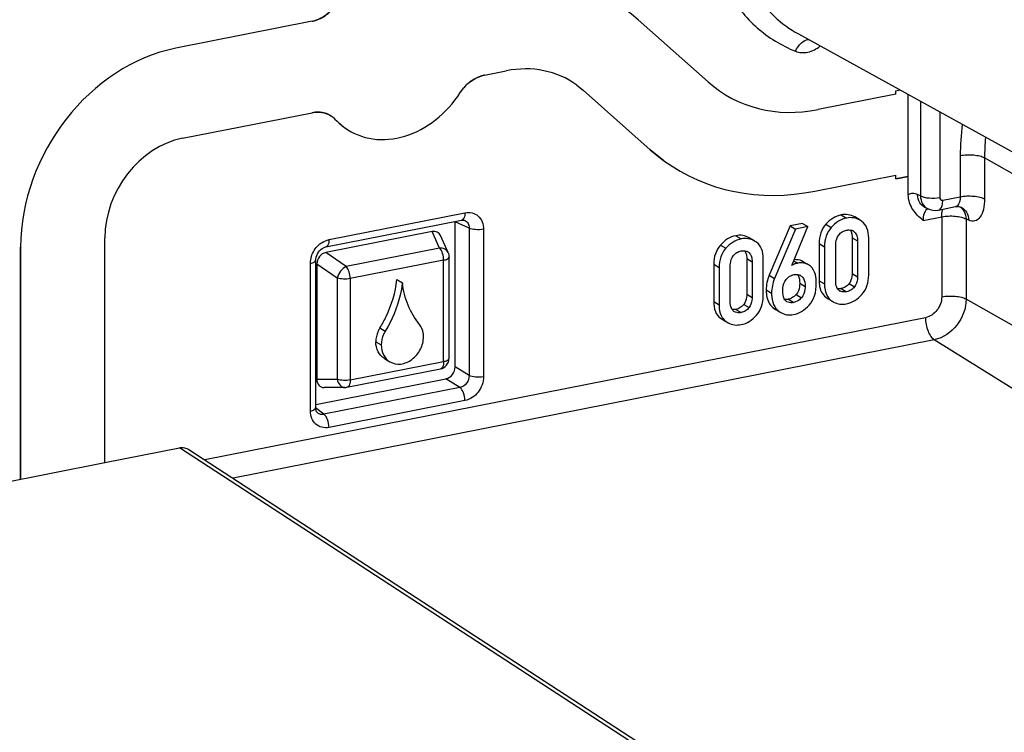
# Model space of a CAD drawing. Units: millimetres. Extents: x 0 to 594, y 0 to 420.
# Drawn here: x 55 to 69, y 114 to 124 of the extents above; entities that cross this region are included whole.
import ezdxf

# ---------------------------------------------------------------- set-up
doc = ezdxf.new("R2010")
doc.units = ezdxf.units.MM
doc.header["$LTSCALE"] = 32.67
doc.layers.get('0').update_dxf_attribs({"linetype": 'CONTINUOUS'})
for name, color, linetype in [('AUSFORMSCHRAEGEN', 7, 'CONTINUOUS'), ('BEZUGSACHSEN', 7, 'CONTINUOUS'), ('RUNDUNGEN', 7, 'CONTINUOUS')]:
    doc.layers.add(name, color=color, linetype=linetype)

msp = doc.modelspace()

# ---------------------------------------------------------------- linework, layer by layer
at = {"color": 9, "linetype": 'Continuous'}
for p, q in [((66.41096, 121.59331), (66.48596, 121.54888)), ((66.19712, 121.46247), (66.27212, 121.41804)), ((64.94234, 121.30331), (65.01734, 121.25888)), ((66.56316, 121.27533), (66.63816, 121.2309)), ((64.7285, 121.17246), (64.8035, 121.12803)), ((66.10357, 121.19424), (66.17857, 121.14982)), ((65.09454, 120.98533), (65.16954, 120.9409)), ((64.63495, 120.90424), (64.70995, 120.85981)), ((65.74875, 120.95338), (65.80436, 120.92043)), ((65.40787, 120.75153), (65.48287, 120.7071)), ((66.56316, 120.77664), (66.63816, 120.73221)), ((65.36629, 120.54675), (65.44129, 120.50232)), ((65.83257, 120.64204), (65.90757, 120.59761)), ((66.10357, 120.67622), (66.17857, 120.63179)), ((66.41096, 120.56693), (66.48596, 120.5225)), ((66.52084, 120.63536), (66.59584, 120.59093)), ((65.09454, 120.48664), (65.16954, 120.44221)), ((65.67739, 120.41805), (65.75239, 120.37362)), ((65.78211, 120.48299), (65.85711, 120.43856)), ((66.19694, 120.44468), (66.22173, 120.42999)), ((64.63495, 120.38622), (64.70995, 120.34179)), ((64.94234, 120.27693), (65.01734, 120.2325)), ((65.05222, 120.34535), (65.12722, 120.30092)), ((65.45966, 120.30233), (65.53466, 120.2579)), ((64.72832, 120.15468), (64.75311, 120.13999))]:
    msp.add_line(p, q, dxfattribs=at)
at = {"color": 7, "linetype": 'Continuous'}
for p, q in [((66.6738, 121.51919), (66.5988, 121.56362)), ((66.69905, 121.50234), (66.6737, 121.51901)), ((65.69892, 121.44062), (65.40787, 120.75153)), ((65.77392, 121.39619), (65.48287, 120.7071)), ((65.87192, 121.47478), (65.69892, 121.44062)), ((65.69892, 121.44062), (65.77392, 121.39619)), ((65.72195, 120.88885), (65.94692, 121.43035)), ((65.94692, 121.43035), (65.77392, 121.39619)), ((65.87192, 121.47478), (65.94692, 121.43035)), ((65.20518, 121.22919), (65.13018, 121.27362)), ((66.56316, 121.27533), (66.56316, 120.77664)), ((66.79334, 120.75319), (66.79334, 121.27121)), ((65.23043, 121.21234), (65.20508, 121.22901)), ((66.10357, 121.19424), (66.10357, 120.67622)), ((66.17857, 121.14982), (66.17857, 120.63179)), ((66.33375, 120.6721), (66.33375, 121.17079)), ((66.63816, 121.2309), (66.63816, 120.73221)), ((65.09454, 120.98533), (65.09454, 120.48664)), ((65.32472, 120.46319), (65.32472, 120.98121)), ((64.63495, 120.90424), (64.63495, 120.38622)), ((64.70995, 120.85981), (64.70995, 120.34179)), ((64.86513, 120.3821), (64.86513, 120.88079)), ((65.16954, 120.9409), (65.16954, 120.44221)), ((65.95662, 120.89593), (65.88162, 120.94036)), ((65.98408, 120.87693), (65.9565, 120.89573)), ((66.19694, 120.44468), (66.22107, 120.42888)), ((66.22097, 120.42871), (66.27118, 120.39897)), ((65.45966, 120.30233), (65.4958, 120.27715)), ((65.49572, 120.277), (65.53292, 120.25497)), ((66.27194, 120.40025), (66.29606, 120.38444)), ((64.72832, 120.15468), (64.75245, 120.13888)), ((64.75235, 120.13871), (64.80256, 120.10897)), ((65.53466, 120.2579), (65.57087, 120.23283)), ((64.80332, 120.11025), (64.82744, 120.09444))]:
    msp.add_line(p, q, dxfattribs=at)
for centre, radius, start, end in [((66.52345, 121.27933), 0.10402, 59.293446, 66.232887), ((65.05483, 120.98933), 0.10402, 59.293446, 66.232853), ((65.7846, 120.64662), 0.11681, 59.297249, 67.529557), ((66.44683, 120.62411), 0.10518, 227.03165, 235.652207), ((66.39485, 120.56462), 0.20538, 212.946253, 223.190672), ((66.39119, 120.56167), 0.20069, 223.292131, 233.54422), ((66.4454, 120.62209), 0.10271, 235.675289, 239.315411), ((65.67986, 120.43311), 0.22772, 211.271867, 220.943892), ((65.6738, 120.4283), 0.21999, 221.030709, 230.764631), ((66.43224, 120.61427), 0.26733, 239.352566, 241.560907), ((64.92623, 120.27462), 0.20538, 212.946268, 223.19069), ((64.92257, 120.27167), 0.20069, 223.292149, 233.544241), ((64.9782, 120.3341), 0.10518, 227.031631, 235.652212), ((64.97678, 120.33209), 0.10271, 235.675293, 239.315411), ((64.96362, 120.32427), 0.26733, 239.352566, 241.560916)]:
    msp.add_arc(centre, radius, start, end, dxfattribs=at)
for points, knots in [([(66.41096, 121.59331), (66.37104, 121.58543), (66.29034, 121.55319), (66.22617, 121.49559), (66.19712, 121.46247)], [0, 0, 0, 0, 0.48013449, 1, 1, 1, 1]), ([(66.48596, 121.54888), (66.44604, 121.541), (66.36534, 121.50876), (66.30117, 121.45116), (66.27212, 121.41804)], [0, 0, 0, 0, 0.48013449, 1, 1, 1, 1]), ([(66.5988, 121.56362), (66.5716, 121.57973), (66.50933, 121.60278), (66.44325, 121.59969), (66.41096, 121.59331)], [0, 0, 0, 0, 0.4899044, 1, 1, 1, 1]), ([(66.6738, 121.51919), (66.6466, 121.5353), (66.58433, 121.55835), (66.51825, 121.55526), (66.48596, 121.54888)], [0, 0, 0, 0, 0.4899044, 1, 1, 1, 1]), ([(66.19712, 121.46247), (66.16652, 121.42756), (66.11656, 121.34182), (66.10357, 121.24416), (66.10357, 121.19424)], [0, 0, 0, 0, 0.48184853, 1, 1, 1, 1]), ([(66.27212, 121.41804), (66.24152, 121.38313), (66.19156, 121.29739), (66.17857, 121.19973), (66.17857, 121.14982)], [0, 0, 0, 0, 0.48184853, 1, 1, 1, 1]), ([(66.37532, 121.31113), (66.38901, 121.32948), (66.42232, 121.36071), (66.46494, 121.37635), (66.48596, 121.3805)], [0, 0, 0, 0, 0.51658279, 1, 1, 1, 1]), ([(66.53498, 121.38269), (66.5378, 121.37882), (66.54877, 121.36156), (66.55535, 121.34176), (66.55847, 121.32646)], [0, 0, 0, 0, 0.23483721, 1, 1, 1, 1]), ([(66.79334, 121.27121), (66.79334, 121.31809), (66.7836, 121.40586), (66.73014, 121.47916), (66.69905, 121.50234)], [0, 0, 0, 0, 0.54727091, 1, 1, 1, 1]), ([(64.94234, 121.30331), (64.90242, 121.29543), (64.82172, 121.26318), (64.75755, 121.20559), (64.7285, 121.17246)], [0, 0, 0, 0, 0.48013453, 1, 1, 1, 1]), ([(65.01734, 121.25888), (64.97742, 121.251), (64.89672, 121.21875), (64.83255, 121.16116), (64.8035, 121.12803)], [0, 0, 0, 0, 0.48013453, 1, 1, 1, 1]), ([(65.13018, 121.27362), (65.10298, 121.28973), (65.04071, 121.31278), (64.97463, 121.30968), (64.94234, 121.30331)], [0, 0, 0, 0, 0.48990446, 1, 1, 1, 1]), ([(65.20518, 121.22919), (65.17798, 121.2453), (65.11571, 121.26835), (65.04963, 121.26526), (65.01734, 121.25888)], [0, 0, 0, 0, 0.48990446, 1, 1, 1, 1]), ([(66.33375, 121.17079), (66.33375, 121.18283), (66.33599, 121.23189), (66.35309, 121.28134), (66.37532, 121.31113)], [0, 0, 0, 0, 0.24469081, 1, 1, 1, 1]), ([(66.55847, 121.32646), (66.55927, 121.32254), (66.56218, 121.30565), (66.56316, 121.28846), (66.56316, 121.27533)], [0, 0, 0, 0, 0.23348974, 1, 1, 1, 1]), ([(66.59566, 121.35444), (66.61128, 121.33991), (66.63424, 121.29902), (66.63816, 121.25406), (66.63816, 121.2309)], [0, 0, 0, 0, 0.47948329, 1, 1, 1, 1]), ([(64.7285, 121.17246), (64.6979, 121.13756), (64.64794, 121.05182), (64.63495, 120.95416), (64.63495, 120.90424)], [0, 0, 0, 0, 0.48184858, 1, 1, 1, 1]), ([(64.8035, 121.12803), (64.7729, 121.09313), (64.72294, 121.00739), (64.70995, 120.90973), (64.70995, 120.85981)], [0, 0, 0, 0, 0.48184858, 1, 1, 1, 1]), ([(65.32472, 120.98121), (65.32472, 121.02809), (65.31498, 121.11585), (65.26152, 121.18916), (65.23043, 121.21234)], [0, 0, 0, 0, 0.54727094, 1, 1, 1, 1]), ([(64.86513, 120.88079), (64.86513, 120.89283), (64.86737, 120.94189), (64.88447, 120.99133), (64.9067, 121.02113)], [0, 0, 0, 0, 0.24469081, 1, 1, 1, 1]), ([(64.9067, 121.02113), (64.92039, 121.03948), (64.9537, 121.07071), (64.99632, 121.08635), (65.01734, 121.0905)], [0, 0, 0, 0, 0.51658278, 1, 1, 1, 1]), ([(65.06636, 121.09269), (65.06918, 121.08882), (65.08015, 121.07156), (65.08673, 121.05176), (65.08985, 121.03646)], [0, 0, 0, 0, 0.23483712, 1, 1, 1, 1]), ([(65.08985, 121.03646), (65.09065, 121.03254), (65.09356, 121.01565), (65.09454, 120.99846), (65.09454, 120.98533)], [0, 0, 0, 0, 0.23348974, 1, 1, 1, 1]), ([(65.12704, 121.06444), (65.14266, 121.04991), (65.16562, 121.00902), (65.16954, 120.96406), (65.16954, 120.9409)], [0, 0, 0, 0, 0.47948334, 1, 1, 1, 1]), ([(65.88162, 120.94036), (65.85368, 120.95691), (65.80986, 120.97065), (65.76612, 120.96961), (65.75497, 120.96859)], [0, 0, 0, 0, 0.74356078, 1, 1, 1, 1]), ([(65.80436, 120.92043), (65.79645, 120.91887), (65.76775, 120.91201), (65.74008, 120.9003), (65.72195, 120.88885)], [0, 0, 0, 0, 0.27336657, 1, 1, 1, 1]), ([(65.95662, 120.89593), (65.93447, 120.90905), (65.88406, 120.92792), (65.83045, 120.92559), (65.80436, 120.92043)], [0, 0, 0, 0, 0.49193259, 1, 1, 1, 1]), ([(66.06059, 120.70467), (66.05867, 120.72359), (66.0492, 120.78603), (66.01903, 120.84912), (65.98408, 120.87693)], [0, 0, 0, 0, 0.29867814, 1, 1, 1, 1]), ([(65.59647, 120.53618), (65.59647, 120.54951), (65.5988, 120.60363), (65.61654, 120.65926), (65.64213, 120.6914)], [0, 0, 0, 0, 0.24495861, 1, 1, 1, 1]), ([(65.64213, 120.6914), (65.65631, 120.7092), (65.68925, 120.74006), (65.73148, 120.7562), (65.75239, 120.76032)], [0, 0, 0, 0, 0.51640214, 1, 1, 1, 1]), ([(65.80261, 120.76185), (65.80563, 120.75774), (65.81759, 120.73874), (65.82433, 120.71685), (65.8276, 120.69987)], [0, 0, 0, 0, 0.22772924, 1, 1, 1, 1]), ([(65.8276, 120.69987), (65.82844, 120.69546), (65.83154, 120.67634), (65.83257, 120.65692), (65.83257, 120.64204)], [0, 0, 0, 0, 0.23177246, 1, 1, 1, 1]), ([(65.86172, 120.73457), (65.8706, 120.72705), (65.90194, 120.68773), (65.90757, 120.63514), (65.90757, 120.59761)], [0, 0, 0, 0, 0.23671901, 1, 1, 1, 1]), ([(66.06349, 120.64371), (66.06349, 120.64903), (66.06326, 120.66938), (66.0621, 120.68972), (66.06059, 120.70467)], [0, 0, 0, 0, 0.2616544, 1, 1, 1, 1]), ([(66.56316, 120.77664), (66.56316, 120.76295), (66.56045, 120.71346), (66.54264, 120.66394), (66.52084, 120.63536)], [0, 0, 0, 0, 0.27589556, 1, 1, 1, 1]), ([(66.63816, 120.73221), (66.63816, 120.72007), (66.63579, 120.67065), (66.61856, 120.62071), (66.59584, 120.59093)], [0, 0, 0, 0, 0.24475341, 1, 1, 1, 1]), ([(66.69923, 120.48463), (66.72995, 120.51946), (66.77998, 120.60534), (66.79334, 120.70312), (66.79334, 120.75319)], [0, 0, 0, 0, 0.48120099, 1, 1, 1, 1]), ([(65.36629, 120.54675), (65.36629, 120.54008), (65.36671, 120.51468), (65.3689, 120.48928), (65.37177, 120.47076)], [0, 0, 0, 0, 0.26239622, 1, 1, 1, 1]), ([(65.83257, 120.64204), (65.83257, 120.62543), (65.82978, 120.56953), (65.80925, 120.51196), (65.78211, 120.48299)], [0, 0, 0, 0, 0.29508973, 1, 1, 1, 1]), ([(65.90757, 120.59761), (65.90757, 120.58381), (65.90531, 120.52805), (65.8861, 120.46952), (65.85711, 120.43856)], [0, 0, 0, 0, 0.24556965, 1, 1, 1, 1]), ([(65.96385, 120.3342), (65.99808, 120.37084), (66.05238, 120.47179), (66.06349, 120.58349), (66.06349, 120.64371)], [0, 0, 0, 0, 0.45432019, 1, 1, 1, 1]), ([(66.10635, 120.62308), (66.11034, 120.5869), (66.12637, 120.51879), (66.17135, 120.46359), (66.19694, 120.44468)], [0, 0, 0, 0, 0.53354717, 1, 1, 1, 1]), ([(66.17857, 120.63179), (66.17857, 120.61415), (66.18135, 120.5526), (66.19843, 120.48999), (66.2225, 120.45293)], [0, 0, 0, 0, 0.28524046, 1, 1, 1, 1]), ([(66.36342, 120.56008), (66.35774, 120.56749), (66.33803, 120.60173), (66.33375, 120.64236), (66.33375, 120.6721)], [0, 0, 0, 0, 0.23884457, 1, 1, 1, 1]), ([(66.41096, 120.56693), (66.4065, 120.56605), (66.38979, 120.56328), (66.37262, 120.56277), (66.36031, 120.56423)], [0, 0, 0, 0, 0.26837228, 1, 1, 1, 1]), ([(66.52084, 120.63536), (66.5075, 120.61786), (66.47476, 120.58682), (66.43246, 120.57118), (66.41096, 120.56693)], [0, 0, 0, 0, 0.50092093, 1, 1, 1, 1]), ([(66.59584, 120.59093), (66.58208, 120.57289), (66.54908, 120.54199), (66.50678, 120.52661), (66.48596, 120.5225)], [0, 0, 0, 0, 0.51661313, 1, 1, 1, 1]), ([(65.09454, 120.48664), (65.09454, 120.47294), (65.09183, 120.42346), (65.07402, 120.37394), (65.05222, 120.34535)], [0, 0, 0, 0, 0.27589566, 1, 1, 1, 1]), ([(65.16954, 120.44221), (65.16954, 120.43007), (65.16717, 120.38065), (65.14994, 120.33071), (65.12722, 120.30092)], [0, 0, 0, 0, 0.24475341, 1, 1, 1, 1]), ([(65.23061, 120.19462), (65.26133, 120.22946), (65.31136, 120.31534), (65.32472, 120.41312), (65.32472, 120.46319)], [0, 0, 0, 0, 0.48120094, 1, 1, 1, 1]), ([(65.37177, 120.47076), (65.37699, 120.43713), (65.39476, 120.37378), (65.4361, 120.32157), (65.45966, 120.30233)], [0, 0, 0, 0, 0.52806254, 1, 1, 1, 1]), ([(65.44129, 120.50232), (65.44129, 120.48399), (65.44411, 120.41966), (65.46118, 120.35441), (65.48522, 120.3149)], [0, 0, 0, 0, 0.28381992, 1, 1, 1, 1]), ([(65.63733, 120.39702), (65.62904, 120.4052), (65.60068, 120.44665), (65.59647, 120.49864), (65.59647, 120.53618)], [0, 0, 0, 0, 0.23683693, 1, 1, 1, 1]), ([(65.67739, 120.41805), (65.67254, 120.41709), (65.65465, 120.41407), (65.63631, 120.41321), (65.62317, 120.4145)], [0, 0, 0, 0, 0.2725928, 1, 1, 1, 1]), ([(65.78211, 120.48299), (65.774, 120.47433), (65.74437, 120.44559), (65.70639, 120.42377), (65.67739, 120.41805)], [0, 0, 0, 0, 0.28647588, 1, 1, 1, 1]), ([(65.85711, 120.43856), (65.84971, 120.43066), (65.82024, 120.40182), (65.78239, 120.37954), (65.75239, 120.37362)], [0, 0, 0, 0, 0.2614556, 1, 1, 1, 1]), ([(66.48596, 120.5225), (66.47785, 120.5209), (66.44673, 120.51637), (66.41303, 120.52187), (66.39298, 120.53376)], [0, 0, 0, 0, 0.26164522, 1, 1, 1, 1]), ([(66.48596, 120.35493), (66.52562, 120.36276), (66.60601, 120.39459), (66.67016, 120.45166), (66.69923, 120.48463)], [0, 0, 0, 0, 0.47915259, 1, 1, 1, 1]), ([(64.63495, 120.38622), (64.63495, 120.33923), (64.6443, 120.25157), (64.69722, 120.17766), (64.72832, 120.15468)], [0, 0, 0, 0, 0.54854228, 1, 1, 1, 1]), ([(64.70995, 120.34179), (64.70995, 120.32415), (64.71273, 120.2626), (64.72981, 120.19999), (64.75388, 120.16292)], [0, 0, 0, 0, 0.28524045, 1, 1, 1, 1]), ([(64.8948, 120.27008), (64.88912, 120.27749), (64.86941, 120.31173), (64.86513, 120.35235), (64.86513, 120.3821)], [0, 0, 0, 0, 0.23884458, 1, 1, 1, 1]), ([(64.94234, 120.27693), (64.93788, 120.27605), (64.92117, 120.27328), (64.904, 120.27277), (64.89169, 120.27422)], [0, 0, 0, 0, 0.26837229, 1, 1, 1, 1]), ([(65.05222, 120.34535), (65.03888, 120.32786), (65.00614, 120.29682), (64.96384, 120.28118), (64.94234, 120.27693)], [0, 0, 0, 0, 0.50092107, 1, 1, 1, 1]), ([(65.12722, 120.30092), (65.11346, 120.28288), (65.08046, 120.25199), (65.03816, 120.23661), (65.01734, 120.2325)], [0, 0, 0, 0, 0.51661313, 1, 1, 1, 1]), ([(65.75239, 120.37362), (65.7439, 120.37194), (65.71142, 120.36694), (65.67568, 120.37114), (65.65466, 120.38359)], [0, 0, 0, 0, 0.26146604, 1, 1, 1, 1]), ([(65.74348, 120.20429), (65.78384, 120.21226), (65.86613, 120.24431), (65.93297, 120.30115), (65.96385, 120.3342)], [0, 0, 0, 0, 0.47632835, 1, 1, 1, 1]), ([(66.30493, 120.3792), (66.33144, 120.36485), (66.39178, 120.34501), (66.45485, 120.34879), (66.48596, 120.35493)], [0, 0, 0, 0, 0.4873452, 1, 1, 1, 1]), ([(65.01734, 120.2325), (65.00923, 120.2309), (64.97812, 120.22637), (64.94441, 120.23186), (64.92436, 120.24376)], [0, 0, 0, 0, 0.26164522, 1, 1, 1, 1]), ([(65.01734, 120.06493), (65.057, 120.07276), (65.13739, 120.10459), (65.20154, 120.16166), (65.23061, 120.19462)], [0, 0, 0, 0, 0.47915255, 1, 1, 1, 1]), ([(65.57072, 120.23257), (65.59599, 120.2176), (65.6531, 120.19587), (65.71401, 120.19847), (65.74348, 120.20429)], [0, 0, 0, 0, 0.49445699, 1, 1, 1, 1]), ([(64.83632, 120.0892), (64.86282, 120.07485), (64.92316, 120.05501), (64.98623, 120.05878), (65.01734, 120.06493)], [0, 0, 0, 0, 0.48734509, 1, 1, 1, 1])]:
    msp.add_open_spline(points, degree=3, knots=knots, dxfattribs=at)
for points in [[(66.48596, 121.3805), (66.49357, 121.38201), (66.5013, 121.38307), (66.50905, 121.38357)], [(66.50905, 121.38357), (66.52803, 121.38477), (66.54797, 121.38219), (66.56538, 121.37453)], [(66.57657, 121.36877), (66.58341, 121.36471), (66.58983, 121.35986), (66.59566, 121.35444)], [(65.04043, 121.09356), (65.05941, 121.09477), (65.07935, 121.09218), (65.09676, 121.08453)], [(65.01734, 121.0905), (65.02495, 121.092), (65.03268, 121.09307), (65.04043, 121.09356)], [(65.10795, 121.07877), (65.11479, 121.07471), (65.12121, 121.06986), (65.12704, 121.06444)], [(65.40787, 120.75153), (65.3802, 120.68761), (65.36629, 120.6164), (65.36629, 120.54675)], [(65.48287, 120.7071), (65.4552, 120.64318), (65.44129, 120.57197), (65.44129, 120.50232)], [(65.75239, 120.76032), (65.75946, 120.76172), (65.76664, 120.76269), (65.77383, 120.76315)], [(65.77383, 120.76315), (65.79249, 120.76434), (65.81197, 120.76169), (65.82925, 120.75457)], [(65.84424, 120.74706), (65.8504, 120.74341), (65.85626, 120.7392), (65.86172, 120.73457)], [(66.10357, 120.67622), (66.10357, 120.65848), (66.10441, 120.64071), (66.10635, 120.62308)], [(66.37513, 120.54714), (66.37088, 120.55111), (66.36696, 120.55546), (66.36342, 120.56008)], [(65.65466, 120.38359), (65.64837, 120.38732), (65.64253, 120.39189), (65.63733, 120.39702)], [(64.90651, 120.25714), (64.90226, 120.26111), (64.89834, 120.26546), (64.8948, 120.27008)]]:
    msp.add_open_spline(points, degree=3, dxfattribs=at)
at = {"layer": 'AUSFORMSCHRAEGEN', "color": 7, "linetype": 'Continuous'}
for p, q in [((65.81375, 124.11521), (71.77338, 120.8224)), ((67.17025, 123.32309), (67.22708, 123.33431)), ((67.17025, 123.27312), (67.17025, 123.32309)), ((67.17025, 122.09551), (67.17025, 122.14549)), ((40.47569, 115.04718), (56.15492, 118.14329))]:
    msp.add_line(p, q, dxfattribs=at)
at = {"layer": 'BEZUGSACHSEN', "color": 7, "linetype": 'Continuous'}
for p, q in [((59.04156, 124.28965), (57.14371, 123.91489)), ((64.55872, 123.44456), (63.58114, 124.31226)), ((61.44241, 123.53987), (61.74593, 123.59981)), ((62.72652, 123.40204), (62.81611, 123.33014)), ((62.81611, 123.33014), (63.75039, 122.50088)), ((67.17025, 123.32309), (67.22708, 123.33431)), ((67.17025, 123.27312), (67.17025, 123.32309)), ((67.17025, 123.27312), (66.08755, 123.05932)), ((67.34517, 122.13005), (67.34517, 123.26907)), ((57.23596, 122.66), (59.04156, 123.01654)), ((63.94231, 122.34672), (63.75039, 122.50088)), ((66.04363, 121.92302), (67.17025, 122.14549)), ((67.17025, 122.09551), (67.17025, 122.14549)), ((67.34517, 122.13005), (67.17025, 122.09551)), ((54.98161, 121.14194), (54.98161, 117.9116)), ((60.22315, 120.69146), (60.29815, 120.64703)), ((60.04986, 119.5908), (60.12486, 119.54637))]:
    msp.add_line(p, q, dxfattribs=at)
at = {"layer": 'BEZUGSACHSEN', "color": 9, "linetype": 'Continuous'}
for p, q in [((59.98541, 120.01864), (60.06041, 119.97421)), ((59.9287, 119.82518), (60.0037, 119.78075))]:
    msp.add_line(p, q, dxfattribs=at)
at = {"layer": 'BEZUGSACHSEN', "color": 7, "linetype": 'Continuous'}
for centre, radius, start, end in [((61.52716, 123.11208), 0.4361, 101.205453, 107.108312), ((61.61876, 122.9663), 0.61126, 142.563692, 147.276332), ((59.12123, 122.61402), 0.41033, 95.308238, 101.194885), ((59.1197, 122.62843), 0.39583, 93.874037, 95.281366), ((59.11894, 122.64188), 0.38237, 87.758529, 93.896615), ((59.11963, 122.66036), 0.36387, 81.42295, 87.752481), ((59.12091, 122.66998), 0.35417, 79.902547, 81.396492), ((59.12237, 122.67757), 0.34644, 73.349799, 79.918896), ((59.12501, 122.68673), 0.33691, 66.638248, 73.334616), ((59.12731, 122.69213), 0.33104, 53.890459, 66.625303), ((59.12306, 122.68669), 0.33794, 43.295163, 53.848837), ((60.01063, 123.52316), 0.88167, 223.304653, 234.146428)]:
    msp.add_arc(centre, radius, start, end, dxfattribs=at)
for centre, major_axis, ratio, start_param, end_param in [((61.74359, 121.95101), (1.52683, 2.5877), 0.81263379, -0.15738642, 0.62687655), ((57.14965, 121.56361), (1.26986, 2.15367), 0.81592021, 0.62850484, 2.19656211), ((61.74421, 121.95275), (0.89065, 1.50949), 0.81263379, -0.07698643, 0.62687655), ((66.09001, 125.41226), (1.27236, 2.15641), 0.81263379, -3.29897907, -2.5147161), ((57.23893, 121.48435), (0.63493, 1.07684), 0.81592021, 0.62850484, 2.19656211), ((66.04732, 125.45243), (1.90853, 3.23462), 0.81263379, -3.2185791, -2.5147161)]:
    msp.add_ellipse(centre, major_axis=major_axis, ratio=ratio, start_param=start_param, end_param=end_param, dxfattribs=at)
for points, knots in [([(59.04156, 124.28965), (59.10577, 124.30233), (59.23311, 124.35994), (59.32943, 124.45945), (59.36902, 124.51707)], [0, 0, 0, 0, 0.48349347, 1, 1, 1, 1]), ([(61.39886, 123.52889), (61.37352, 123.5211), (61.27125, 123.47958), (61.18417, 123.40417), (61.1334, 123.33787)], [0, 0, 0, 0, 0.24095021, 1, 1, 1, 1]), ([(59.49422, 122.80855), (59.60849, 122.72608), (59.89141, 122.61508), (60.35461, 122.66394), (60.78611, 122.9), (61.01221, 123.1531), (61.10451, 123.29674)], [0, 0, 0, 0, 0.22643157, 0.46600642, 0.72565863, 1, 1, 1, 1]), ([(59.98541, 120.01864), (60.01725, 120.07026), (60.13186, 120.27999), (60.2022, 120.51444), (60.22315, 120.69146)], [0, 0, 0, 0, 0.25385747, 1, 1, 1, 1]), ([(60.29815, 120.64703), (60.29124, 120.58861), (60.24951, 120.35309), (60.15495, 120.12749), (60.06041, 119.97421)], [0, 0, 0, 0, 0.24623561, 1, 1, 1, 1]), ([(60.53589, 120.0681), (60.47103, 120.14765), (60.36322, 120.33277), (60.31146, 120.53982), (60.29815, 120.64703)], [0, 0, 0, 0, 0.48720036, 1, 1, 1, 1]), ([(59.98541, 120.01864), (59.97631, 120.00389), (59.94461, 119.94407), (59.9287, 119.87552), (59.9287, 119.82518)], [0, 0, 0, 0, 0.25612507, 1, 1, 1, 1]), ([(60.5926, 119.89704), (60.5926, 119.91309), (60.58829, 119.97363), (60.56412, 120.03348), (60.53589, 120.0681)], [0, 0, 0, 0, 0.26430372, 1, 1, 1, 1]), ([(60.06041, 119.97421), (60.05131, 119.95946), (60.01961, 119.89964), (60.0037, 119.83109), (60.0037, 119.78075)], [0, 0, 0, 0, 0.25612507, 1, 1, 1, 1]), ([(60.12486, 119.54637), (60.16876, 119.52036), (60.28354, 119.49957), (60.44415, 119.57271), (60.56066, 119.71416), (60.5926, 119.83675), (60.5926, 119.89704)], [0, 0, 0, 0, 0.2227812, 0.46974692, 0.73675488, 1, 1, 1, 1]), ([(60.04986, 119.5908), (60.01234, 119.61303), (59.94742, 119.68464), (59.9287, 119.77776), (59.9287, 119.82518)], [0, 0, 0, 0, 0.47906564, 1, 1, 1, 1]), ([(60.0037, 119.78075), (60.0037, 119.73333), (60.02242, 119.64021), (60.08734, 119.5686), (60.12486, 119.54637)], [0, 0, 0, 0, 0.52093683, 1, 1, 1, 1])]:
    msp.add_open_spline(points, degree=3, knots=knots, dxfattribs=at)
at = {"layer": 'RUNDUNGEN', "color": 7, "linetype": 'Continuous'}
for p, q in [((59.04156, 124.28965), (57.14371, 123.91489)), ((64.55872, 123.44456), (63.58114, 124.31226)), ((61.44241, 123.53987), (61.74593, 123.59981)), ((62.72652, 123.40204), (62.81611, 123.33014)), ((62.81611, 123.33014), (63.75039, 122.50088)), ((67.17025, 123.27312), (66.08755, 123.05932)), ((57.23596, 122.66), (59.04156, 123.01654)), ((63.75039, 122.50088), (63.94231, 122.34672)), ((66.04363, 121.92302), (67.17025, 122.14549)), ((67.17025, 122.09551), (67.34517, 122.13005)), ((67.34517, 121.87393), (67.34517, 122.13005)), ((67.62365, 121.67569), (67.58406, 121.69297)), ((67.62331, 121.67584), (67.6491, 121.6663)), ((67.76421, 121.66069), (68.00273, 121.70779)), ((68.07545, 121.70242), (68.08037, 121.70029)), ((68.08037, 121.70029), (68.08049, 121.70023)), ((59.23086, 121.14642), (61.12356, 121.52017)), ((61.16548, 121.51727), (61.16574, 121.51715)), ((61.03299, 119.4758), (61.03299, 121.49426)), ((56.15492, 118.14329), (56.15492, 121.27352)), ((60.7137, 121.36167), (59.2326, 121.06921)), ((60.9352, 121.06783), (60.82799, 121.3054)), ((54.98161, 117.9116), (54.98161, 121.14194)), ((59.09235, 118.90712), (59.09235, 120.96083)), ((60.94847, 119.59485), (60.94847, 121.00613)), ((59.10713, 120.90828), (59.10713, 119.30119)), ((59.52689, 119.19086), (60.82753, 119.44769)), ((59.09235, 118.95183), (60.90326, 119.30942)), ((59.49812, 119.18802), (59.20927, 119.18746)), ((56.15492, 118.14329), (57.1921, 118.3481)), ((57.32543, 118.32459), (70.6669, 109.64131))]:
    msp.add_line(p, q, dxfattribs=at)
at = {"layer": 'RUNDUNGEN', "color": 9, "linetype": 'Continuous'}
for p, q in [((67.51449, 123.17552), (67.51449, 121.85803)), ((67.78223, 123.02759), (67.78223, 121.83604)), ((68.06815, 122.41899), (68.06815, 121.84558)), ((82.44886, 114.39636), (68.40744, 122.38898)), ((68.40744, 122.38898), (68.40744, 121.81557)), ((67.51449, 121.85803), (67.47438, 121.87553)), ((67.82547, 121.79766), (68.06815, 121.84558)), ((59.2768, 121.24915), (61.16951, 121.6229)), ((67.55062, 121.51495), (67.81059, 121.56628)), ((67.81059, 121.56628), (67.81059, 120.45129)), ((68.18777, 121.51833), (68.14988, 121.53627)), ((68.14988, 121.53627), (68.14988, 120.42128)), ((61.22816, 121.40909), (61.03299, 121.49426)), ((61.22816, 121.40909), (61.22816, 119.35539)), ((61.42896, 121.39261), (61.42896, 119.3389)), ((60.81788, 121.13078), (60.7137, 121.36167)), ((60.81788, 121.13078), (59.51724, 120.87395)), ((59.51724, 120.87395), (59.2326, 121.06921)), ((60.87347, 120.9617), (59.57283, 120.70487)), ((60.87347, 119.55042), (60.87347, 120.9617)), ((59.01735, 118.86269), (59.01735, 120.9164)), ((59.39176, 120.71302), (59.10713, 120.90828)), ((59.39176, 120.71302), (59.39176, 119.30174)), ((59.57283, 120.70487), (59.57283, 119.29359)), ((82.44886, 112.28205), (68.14988, 120.42128)), ((67.58437, 120.16115), (57.54849, 118.17941)), ((67.70719, 119.85351), (57.93973, 117.92477)), ((81.58655, 111.17611), (67.70719, 119.85351)), ((59.57283, 119.29359), (60.87347, 119.55042)), ((61.22816, 119.35539), (61.03299, 119.4758)), ((59.39176, 119.30174), (59.10713, 119.30119)), ((61.09843, 119.18901), (59.20572, 118.81526)), ((61.09843, 119.18901), (60.90326, 119.30942)), ((59.20572, 118.81526), (59.09066, 118.90496)), ((61.16951, 119.00614), (59.2768, 118.6324)), ((70.53543, 109.66589), (57.1921, 118.3481))]:
    msp.add_line(p, q, dxfattribs=at)
at = {"layer": 'RUNDUNGEN', "color": 7, "linetype": 'Continuous'}
for points in [[(67.6491, 121.6663), (67.68536, 121.65835), (67.72207, 121.65617), (67.75845, 121.65963), (67.76419, 121.66068)], [(68.0027, 121.70778), (68.02138, 121.71022), (68.04285, 121.70995), (68.06127, 121.70691), (68.07545, 121.70242)], [(61.12357, 121.52017), (61.13535, 121.52175), (61.14742, 121.52169), (61.15777, 121.51993), (61.16574, 121.51715)], [(59.09235, 120.96081), (59.09382, 120.98274), (59.09827, 121.0055), (59.10583, 121.02874), (59.11631, 121.05148), (59.12946, 121.07301), (59.14475, 121.09255), (59.16177, 121.10967), (59.17996, 121.12396), (59.19872, 121.13509), (59.21747, 121.14289), (59.23091, 121.14643)], [(59.10522, 118.85119), (59.09909, 118.86472), (59.09467, 118.88125), (59.0925, 118.90029), (59.09235, 118.90711)], [(59.12036, 118.83311), (59.11231, 118.84091), (59.10522, 118.85119)]]:
    msp.add_lwpolyline(points, dxfattribs=at)
for centre, radius, start, end in [((58.95702, 124.71642), 0.43506, 281.205365, 286.868263), ((59.12717, 122.69203), 0.3312, 53.878916, 58.272784), ((59.12577, 122.69008), 0.3336, 52.693829, 53.882195), ((59.12472, 122.68872), 0.33532, 50.001019, 52.692398), ((59.12209, 122.68567), 0.33935, 43.308906, 49.991104), ((60.01268, 123.52515), 0.88453, 223.307283, 230.663289), ((60.00424, 123.51515), 0.87145, 230.675657, 234.178321), ((60.79853, 119.59482), 0.14993, 281.211859, 359.991129), ((59.4978, 119.33836), 0.15034, 270.123253, 281.159081)]:
    msp.add_arc(centre, radius, start, end, dxfattribs=at)
at = {"layer": 'RUNDUNGEN', "color": 9, "linetype": 'Continuous'}
for centre, radius, start, end in [((71.51128, 122.41462), 3.44313, 172.685794, 179.927231), ((71.53019, 122.38749), 3.12275, 174.737185, 179.972607), ((67.68873, 121.82483), 0.16272, 244.438858, 246.298159), ((67.99297, 121.75721), 0.05038, 281.170114, 285.543485), ((67.96771, 121.56172), 0.17351, 48.616842, 56.907608), ((67.96249, 121.55595), 0.18129, 38.155763, 48.583575), ((61.11727, 121.55238), 0.03282, 281.067069, 285.263429), ((60.82103, 119.48051), 0.03345, 281.206739, 285.221269)]:
    msp.add_arc(centre, radius, start, end, dxfattribs=at)
at = {"layer": 'RUNDUNGEN', "color": 7, "linetype": 'Continuous'}
for centre, major_axis, ratio, start_param, end_param in [((57.14965, 121.56361), (1.26986, 2.15367), 0.81592021, 0.62850484, 2.19656211), ((61.74421, 121.95275), (0.89065, 1.50949), 0.81263379, -0.07698643, 0.62687655), ((66.09001, 125.41226), (1.27236, 2.15641), 0.81263379, 2.98420624, 3.7684692), ((57.23893, 121.48435), (0.63493, 1.07684), 0.81592021, 0.62850484, 2.19656211), ((66.04732, 125.45243), (1.90853, 3.23462), 0.81263379, -3.2185791, -2.5147161), ((60.70469, 121.21397), (0.08679, 0.13467), 0.76285848, -0.45862854, 0.63445004), ((59.24161, 120.92506), (0.06716, 0.13452), 0.86613992, 0.58991348, 2.09367231), ((60.90291, 119.4505), (0.07619, 0.12922), 0.81592021, -2.51308782, -0.94503054), ((59.24161, 119.33753), (0.08679, 0.13467), 0.76285848, -4.01090144, -2.68296747)]:
    msp.add_ellipse(centre, major_axis=major_axis, ratio=ratio, start_param=start_param, end_param=end_param, dxfattribs=at)
at = {"layer": 'RUNDUNGEN', "color": 9, "linetype": 'Continuous'}
for points, knots in [([(68.38767, 128.46101), (68.27225, 128.5341), (68.0201, 128.65317), (67.45987, 128.76597), (66.69814, 128.64892), (65.87915, 128.15345), (65.24288, 127.38841), (64.87776, 126.46278), (64.83687, 125.50647), (65.10033, 124.78226), (65.46852, 124.34519), (65.69416, 124.1813), (65.81376, 124.11522)], [0, 0, 0, 0, 0.05629724, 0.11355811, 0.23354437, 0.36344504, 0.50000068, 0.63655483, 0.76645158, 0.88643382, 0.94369076, 1, 1, 1, 1]), ([(64.83754, 124.69686), (64.94372, 124.51225), (65.21263, 124.1764), (65.57985, 123.95054), (65.7735, 123.87286)], [0, 0, 0, 0, 0.5051356, 1, 1, 1, 1]), ([(65.7735, 123.87286), (65.79362, 123.91642), (65.83999, 123.98808), (65.91938, 124.03572), (65.95579, 124.03691)], [0, 0, 0, 0, 0.56840178, 1, 1, 1, 1]), ([(65.7735, 123.87286), (65.82711, 123.85136), (65.95712, 123.84476), (66.06877, 123.90558), (66.11772, 123.9468)], [0, 0, 0, 0, 0.47443148, 1, 1, 1, 1]), ([(68.06815, 122.41899), (68.12956, 122.43112), (68.22318, 122.43443), (68.3369, 122.41722), (68.3874, 122.40039), (68.40744, 122.38898)], [0, 0, 0, 0, 0.54412859, 0.7995193, 1, 1, 1, 1]), ([(67.47438, 121.87553), (67.45338, 121.88469), (67.40885, 121.89586), (67.36398, 121.88408), (67.34517, 121.87393)], [0, 0, 0, 0, 0.51723738, 1, 1, 1, 1]), ([(67.58406, 121.69297), (67.55189, 121.707), (67.49364, 121.76119), (67.47554, 121.83669), (67.47438, 121.87553)], [0, 0, 0, 0, 0.47462071, 1, 1, 1, 1]), ([(67.51449, 121.85803), (67.5154, 121.82026), (67.53237, 121.74672), (67.58761, 121.69282), (67.61852, 121.67804)], [0, 0, 0, 0, 0.52442599, 1, 1, 1, 1]), ([(67.51449, 121.85803), (67.53087, 121.8494), (67.57112, 121.83664), (67.66085, 121.82376), (67.7342, 121.82656), (67.78223, 121.83604)], [0, 0, 0, 0, 0.20416654, 0.45993774, 1, 1, 1, 1]), ([(67.76421, 121.66069), (67.77352, 121.66253), (67.79907, 121.67803), (67.82111, 121.72917), (67.82547, 121.77266), (67.82547, 121.79766)], [0, 0, 0, 0, 0.17878306, 0.52900956, 1, 1, 1, 1]), ([(67.78223, 121.83604), (67.78223, 121.82498), (67.79023, 121.80116), (67.81515, 121.79563), (67.82547, 121.79766)], [0, 0, 0, 0, 0.51279158, 1, 1, 1, 1]), ([(68.06815, 121.84558), (68.06815, 121.82875), (68.06532, 121.77961), (68.03983, 121.71796), (68.00647, 121.70868)], [0, 0, 0, 0, 0.32713043, 1, 1, 1, 1]), ([(68.06815, 121.84558), (68.12956, 121.85771), (68.22318, 121.86102), (68.3369, 121.84381), (68.3874, 121.82698), (68.40744, 121.81557)], [0, 0, 0, 0, 0.54412835, 0.79951845, 1, 1, 1, 1]), ([(68.40744, 121.81557), (68.40743, 121.76616), (68.39884, 121.67722), (68.35781, 121.56449), (68.27768, 121.49559), (68.21353, 121.50613), (68.18777, 121.51833)], [0, 0, 0, 0, 0.33727554, 0.60442661, 0.80544966, 1, 1, 1, 1]), ([(68.08049, 121.70023), (68.1121, 121.68526), (68.1687, 121.63113), (68.18669, 121.55652), (68.18777, 121.51833)], [0, 0, 0, 0, 0.47796399, 1, 1, 1, 1]), ([(68.10504, 121.66795), (68.112, 121.65911), (68.13764, 121.6197), (68.14888, 121.57183), (68.14988, 121.53627)], [0, 0, 0, 0, 0.24031532, 1, 1, 1, 1]), ([(61.16951, 121.6229), (61.16951, 121.61026), (61.16746, 121.57424), (61.15038, 121.5274), (61.1259, 121.52072)], [0, 0, 0, 0, 0.33236089, 1, 1, 1, 1]), ([(61.16574, 121.51715), (61.185, 121.50869), (61.21987, 121.47701), (61.22884, 121.43163), (61.22816, 121.40909)], [0, 0, 0, 0, 0.48275315, 1, 1, 1, 1]), ([(61.16951, 121.6229), (61.202, 121.62931), (61.26941, 121.62928), (61.35919, 121.58207), (61.41715, 121.49673), (61.42895, 121.42785), (61.42896, 121.39261)], [0, 0, 0, 0, 0.24952251, 0.48854757, 0.73450927, 1, 1, 1, 1]), ([(67.57874, 121.63959), (67.57399, 121.63141), (67.55603, 121.59226), (67.55063, 121.54837), (67.55062, 121.51495)], [0, 0, 0, 0, 0.22060543, 1, 1, 1, 1]), ([(67.81059, 121.56628), (67.81059, 121.57217), (67.81105, 121.59464), (67.81333, 121.6171), (67.81636, 121.63342)], [0, 0, 0, 0, 0.26162854, 1, 1, 1, 1]), ([(67.81059, 121.56628), (67.872, 121.57841), (67.96563, 121.58172), (68.07934, 121.56451), (68.12984, 121.54768), (68.14988, 121.53627)], [0, 0, 0, 0, 0.5441402, 0.79953372, 1, 1, 1, 1]), ([(61.42896, 121.39261), (61.39294, 121.38549), (61.32486, 121.38347), (61.2557, 121.39459), (61.22816, 121.40909)], [0, 0, 0, 0, 0.5411539, 1, 1, 1, 1]), ([(59.14992, 121.18819), (59.15945, 121.19587), (59.19774, 121.22343), (59.24253, 121.24238), (59.2768, 121.24915)], [0, 0, 0, 0, 0.25957239, 1, 1, 1, 1]), ([(59.2768, 121.24915), (59.2768, 121.23617), (59.27488, 121.19979), (59.25604, 121.15139), (59.23091, 121.14644)], [0, 0, 0, 0, 0.33618753, 1, 1, 1, 1]), ([(60.9352, 121.06783), (60.92621, 121.08775), (60.89056, 121.12328), (60.84242, 121.13163), (60.81788, 121.13078)], [0, 0, 0, 0, 0.47093552, 1, 1, 1, 1]), ([(60.87347, 120.9617), (60.87347, 120.99378), (60.86328, 121.05375), (60.83681, 121.11004), (60.81788, 121.13078)], [0, 0, 0, 0, 0.53325531, 1, 1, 1, 1]), ([(59.01735, 120.9164), (59.01735, 120.92623), (59.01929, 120.9664), (59.02875, 121.00613), (59.03944, 121.03454)], [0, 0, 0, 0, 0.24463759, 1, 1, 1, 1]), ([(59.01735, 120.9164), (59.03632, 120.92014), (59.06445, 120.92623), (59.09233, 120.94995), (59.09235, 120.96081)], [0, 0, 0, 0, 0.64043841, 1, 1, 1, 1]), ([(60.87347, 120.9617), (60.89244, 120.96545), (60.92054, 120.97154), (60.94847, 120.99525), (60.94847, 121.00611)], [0, 0, 0, 0, 0.64033372, 1, 1, 1, 1]), ([(59.51724, 120.87395), (59.48598, 120.86096), (59.43202, 120.81188), (59.39908, 120.74809), (59.39176, 120.71302)], [0, 0, 0, 0, 0.48585558, 1, 1, 1, 1]), ([(59.57283, 120.70487), (59.57283, 120.73695), (59.56264, 120.79692), (59.53617, 120.85321), (59.51724, 120.87395)], [0, 0, 0, 0, 0.53325531, 1, 1, 1, 1]), ([(59.57283, 120.70487), (59.54183, 120.69875), (59.48063, 120.69552), (59.41943, 120.70356), (59.39176, 120.71302)], [0, 0, 0, 0, 0.51943024, 1, 1, 1, 1]), ([(67.81059, 120.45129), (67.81059, 120.38527), (67.76321, 120.25402), (67.64667, 120.17345), (67.58437, 120.16115)], [0, 0, 0, 0, 0.50971153, 1, 1, 1, 1]), ([(68.14988, 120.42128), (68.14988, 120.29208), (68.0572, 120.03523), (67.82911, 119.87758), (67.70719, 119.85351)], [0, 0, 0, 0, 0.50971271, 1, 1, 1, 1]), ([(67.81059, 120.45129), (67.872, 120.46341), (67.96562, 120.46673), (68.07934, 120.44952), (68.12984, 120.43269), (68.14988, 120.42128)], [0, 0, 0, 0, 0.54412859, 0.7995193, 1, 1, 1, 1]), ([(67.58437, 120.16115), (67.58437, 120.09805), (67.60224, 120.00541), (67.65349, 119.90385), (67.68837, 119.86527), (67.70719, 119.85351)], [0, 0, 0, 0, 0.55583235, 0.80452945, 1, 1, 1, 1]), ([(60.87347, 119.55042), (60.89243, 119.55417), (60.92052, 119.56027), (60.94845, 119.58394), (60.94847, 119.5948)], [0, 0, 0, 0, 0.64021761, 1, 1, 1, 1]), ([(60.87347, 119.55042), (60.87347, 119.53778), (60.87144, 119.50173), (60.8543, 119.4549), (60.82981, 119.44824)], [0, 0, 0, 0, 0.33258341, 1, 1, 1, 1]), ([(61.22816, 119.35539), (61.22927, 119.31738), (61.20358, 119.24027), (61.13461, 119.19523), (61.09843, 119.18901)], [0, 0, 0, 0, 0.50876403, 1, 1, 1, 1]), ([(61.42896, 119.3389), (61.42895, 119.26315), (61.37472, 119.11255), (61.24095, 119.02026), (61.16951, 119.00614)], [0, 0, 0, 0, 0.50983233, 1, 1, 1, 1]), ([(61.42896, 119.3389), (61.39294, 119.33178), (61.32486, 119.32976), (61.2557, 119.34088), (61.22816, 119.35539)], [0, 0, 0, 0, 0.54115394, 1, 1, 1, 1]), ([(59.39176, 119.30174), (59.3972, 119.27199), (59.41848, 119.21766), (59.47327, 119.188), (59.49812, 119.18804)], [0, 0, 0, 0, 0.5489783, 1, 1, 1, 1]), ([(59.57283, 119.29359), (59.54183, 119.28747), (59.48063, 119.28424), (59.41943, 119.29228), (59.39176, 119.30174)], [0, 0, 0, 0, 0.51944766, 1, 1, 1, 1]), ([(59.57283, 119.29359), (59.57283, 119.2806), (59.57094, 119.2442), (59.55202, 119.19585), (59.52689, 119.19087)], [0, 0, 0, 0, 0.33638023, 1, 1, 1, 1]), ([(61.16951, 119.00614), (61.16951, 119.04319), (61.15682, 119.10905), (61.12291, 119.17209), (61.09843, 119.18901)], [0, 0, 0, 0, 0.55457073, 1, 1, 1, 1]), ([(59.01735, 118.86269), (59.03632, 118.86643), (59.06445, 118.87252), (59.09233, 118.89625), (59.09235, 118.90711)], [0, 0, 0, 0, 0.64047174, 1, 1, 1, 1]), ([(59.2768, 118.6324), (59.2443, 118.62599), (59.17689, 118.62601), (59.08711, 118.67322), (59.02915, 118.75856), (59.01735, 118.82745), (59.01735, 118.86269)], [0, 0, 0, 0, 0.24952227, 0.48854761, 0.7345092, 1, 1, 1, 1]), ([(59.20572, 118.81526), (59.19095, 118.81195), (59.1601, 118.81099), (59.13195, 118.82409), (59.12038, 118.8331)], [0, 0, 0, 0, 0.50786457, 1, 1, 1, 1]), ([(59.2768, 118.6324), (59.2768, 118.66945), (59.26411, 118.7353), (59.23021, 118.79835), (59.20572, 118.81526)], [0, 0, 0, 0, 0.55457078, 1, 1, 1, 1])]:
    msp.add_open_spline(points, degree=3, knots=knots, dxfattribs=at)
at = {"layer": 'RUNDUNGEN', "color": 7, "linetype": 'Continuous'}
for points, knots in [([(59.34026, 124.47856), (59.32302, 124.4573), (59.25156, 124.38018), (59.1577, 124.3226), (59.08326, 124.30008)], [0, 0, 0, 0, 0.26032474, 1, 1, 1, 1]), ([(61.10451, 123.29674), (61.14405, 123.35826), (61.24242, 123.46488), (61.3753, 123.52662), (61.44241, 123.53987)], [0, 0, 0, 0, 0.51670183, 1, 1, 1, 1]), ([(59.49421, 122.80854), (59.60848, 122.72607), (59.89139, 122.61507), (60.3546, 122.66393), (60.78611, 122.9), (61.01221, 123.1531), (61.10451, 123.29674)], [0, 0, 0, 0, 0.22642375, 0.46600075, 0.72566113, 1, 1, 1, 1]), ([(59.04156, 123.01654), (59.08636, 123.02538), (59.17782, 123.02847), (59.26418, 122.99671), (59.30134, 122.97374)], [0, 0, 0, 0, 0.51103797, 1, 1, 1, 1]), ([(67.55062, 121.51495), (67.4993, 121.56051), (67.42194, 121.63351), (67.35733, 121.76209), (67.34517, 121.83613), (67.34517, 121.87393)], [0, 0, 0, 0, 0.48278349, 0.73411123, 1, 1, 1, 1]), ([(57.1921, 118.3481), (57.21516, 118.35265), (57.26233, 118.35402), (57.30658, 118.33686), (57.32543, 118.32458)], [0, 0, 0, 0, 0.51105837, 1, 1, 1, 1])]:
    msp.add_open_spline(points, degree=3, knots=knots, dxfattribs=at)
at = {"layer": 'RUNDUNGEN', "color": 9, "linetype": 'Continuous'}
for points in [[(67.59062, 121.65687), (67.5862, 121.65146), (67.58225, 121.64564), (67.57874, 121.63959)], [(67.61608, 121.67925), (67.60637, 121.67347), (67.59777, 121.66562), (67.59062, 121.65687)], [(67.81636, 121.63342), (67.8189, 121.64711), (67.82241, 121.66069), (67.8273, 121.67373)], [(59.03944, 121.03454), (59.06167, 121.09358), (59.10078, 121.14863), (59.14992, 121.18819)]]:
    msp.add_open_spline(points, degree=3, dxfattribs=at)
at = {"layer": 'RUNDUNGEN', "color": 7, "linetype": 'Continuous'}
msp.add_open_spline([(60.9352, 121.06783), (60.94385, 121.04865), (60.94848, 121.02715), (60.94847, 121.00611)], degree=3, dxfattribs=at)

doc.saveas('drawing.dxf')
